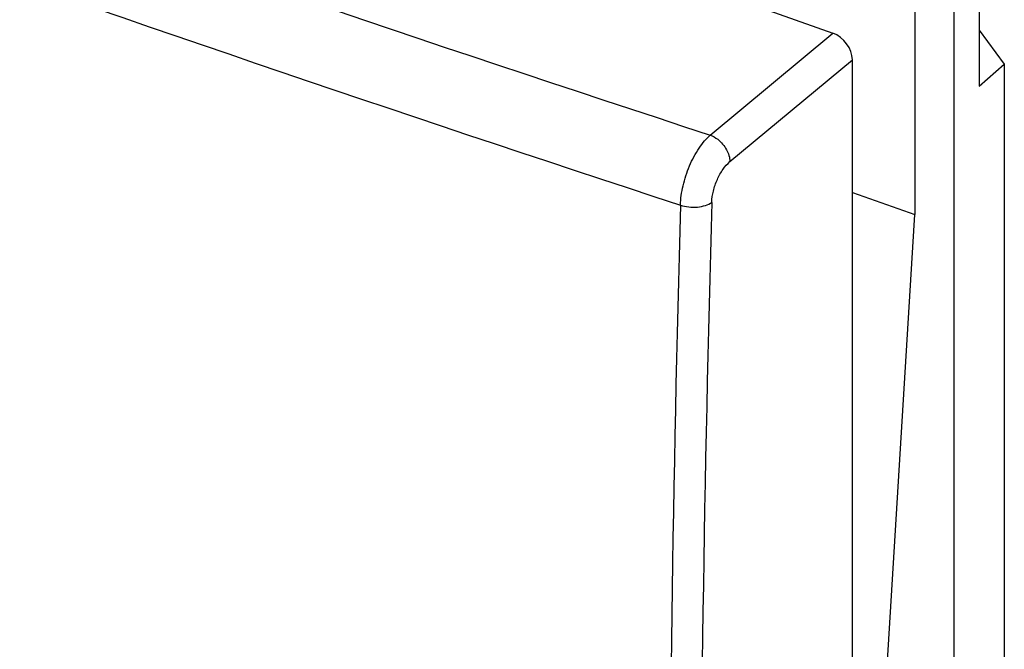
# Model space of a CAD drawing. Units: inches. Extents: x 82.1 to 128.2, y 122.7 to 174.7.
# Drawn here: x 104.5 to 125.5, y 148.7 to 162.1 of the extents above; entities that cross this region are included whole.
import ezdxf

# ---------------------------------------------------------------- set-up
doc = ezdxf.new("R2010")
doc.units = ezdxf.units.IN
doc.header["$MEASUREMENT"] = 0
doc.layers.add('DRAFT', color=7, linetype='Continuous')
doc.layers.add('RACCORDO', color=7, linetype='Continuous')

# ---------------------------------------------------------------- blocks, each defined once
blk = doc.blocks.new('block 17')
at = {"layer": 'RACCORDO', "color": 7, "lineweight": 25, "true_color": 0xffffff}
blk.add_lwpolyline([(119.24, 159.68), (121.856, 161.854)], dxfattribs=at)
blk = doc.blocks.new('block 18')
at = {"layer": 'RACCORDO', "color": 7, "lineweight": 25, "true_color": 0xffffff}
blk.add_lwpolyline([(119.659, 159.112), (122.275, 161.287)], dxfattribs=at)
blk = doc.blocks.new('block 19')
at = {"layer": 'RACCORDO', "color": 7, "lineweight": 25, "true_color": 0xffffff}
blk.add_lwpolyline([(122.275, 158.457), (123.606, 157.986)], dxfattribs=at)
blk = doc.blocks.new('block 20')
at = {"layer": 'RACCORDO', "color": 7, "lineweight": 25, "true_color": 0xffffff}
blk.add_lwpolyline([(122.275, 125.056), (122.275, 161.287)], dxfattribs=at)
blk = doc.blocks.new('block 21')
at = {"layer": 'RACCORDO', "color": 7, "lineweight": 25, "true_color": 0xffffff}
blk.add_lwpolyline([(85.542, 174.699), (121.856, 161.854)], dxfattribs=at)
blk = doc.blocks.new('block 30')
at = {"layer": 'RACCORDO', "color": 7, "lineweight": 25, "true_color": 0xffffff}
blk.add_open_spline([(82.493, 170.956), (94.427, 166.415), (106.468, 162.157), (118.603, 158.184)], degree=3, dxfattribs=at)
blk = doc.blocks.new('block 32')
at = {"layer": 'RACCORDO', "color": 7, "lineweight": 25, "true_color": 0xffffff}
blk.add_open_spline([(83.128, 172.452), (95.059, 167.901), (107.1, 163.642), (119.24, 159.68)], degree=3, dxfattribs=at)
blk = doc.blocks.new('block 34')
at = {"layer": 'RACCORDO', "color": 7, "lineweight": 25, "true_color": 0xffffff}
blk.add_open_spline([(118.603, 158.183), (118.272, 146.539), (118.272, 134.888), (118.603, 123.244)], degree=3, dxfattribs=at)
blk = doc.blocks.new('block 35')
at = {"layer": 'RACCORDO', "color": 7, "lineweight": 25, "true_color": 0xffffff}
blk.add_open_spline([(119.273, 158.244), (118.937, 146.612), (118.937, 134.972), (119.273, 123.34)], degree=3, dxfattribs=at)
blk = doc.blocks.new('block 45')
at = {"layer": 'RACCORDO', "color": 7, "lineweight": 25, "true_color": 0xffffff}
blk.add_open_spline([(119.273, 158.244), (119.275, 158.325), (119.288, 158.406), (119.307, 158.484), (119.327, 158.569), (119.356, 158.652), (119.391, 158.732), (119.425, 158.808), (119.466, 158.882), (119.515, 158.951), (119.556, 159.01), (119.604, 159.066), (119.659, 159.112)], degree=3, knots=[0, 0, 0, 0, 1, 1, 1, 2, 2, 2, 3, 3, 3, 4, 4, 4, 4], dxfattribs=at)
blk = doc.blocks.new('block 47')
at = {"layer": 'RACCORDO', "color": 7, "lineweight": 25, "true_color": 0xffffff}
blk.add_open_spline([(118.603, 158.183), (118.66, 158.164), (118.72, 158.152), (118.779, 158.146), (118.842, 158.139), (118.905, 158.139), (118.967, 158.144), (119.025, 158.15), (119.083, 158.16), (119.14, 158.179), (119.187, 158.194), (119.233, 158.215), (119.273, 158.244)], degree=3, knots=[0, 0, 0, 0, 1, 1, 1, 2, 2, 2, 3, 3, 3, 4, 4, 4, 4], dxfattribs=at)
blk = doc.blocks.new('block 48')
at = {"layer": 'RACCORDO', "color": 7, "lineweight": 25, "true_color": 0xffffff}
blk.add_open_spline([(119.24, 159.68), (119.297, 159.658), (119.35, 159.627), (119.398, 159.589), (119.437, 159.559), (119.472, 159.525), (119.503, 159.488), (119.535, 159.451), (119.562, 159.411), (119.586, 159.368), (119.629, 159.289), (119.658, 159.201), (119.659, 159.112)], degree=3, knots=[0, 0, 0, 0, 1, 1, 1, 2, 2, 2, 3, 3, 3, 4, 4, 4, 4], dxfattribs=at)
blk = doc.blocks.new('block 51')
at = {"layer": 'RACCORDO', "color": 7, "lineweight": 25, "true_color": 0xffffff}
blk.add_open_spline([(118.603, 158.183), (118.607, 158.322), (118.627, 158.46), (118.659, 158.595), (118.693, 158.741), (118.74, 158.883), (118.798, 159.021), (118.854, 159.153), (118.921, 159.281), (119.001, 159.4), (119.037, 159.454), (119.076, 159.506), (119.118, 159.555), (119.156, 159.599), (119.197, 159.641), (119.24, 159.68)], degree=3, knots=[0, 0, 0, 0, 1, 1, 1, 2, 2, 2, 3, 3, 3, 4, 4, 4, 5, 5, 5, 5], dxfattribs=at)
blk = doc.blocks.new('block 56')
at = {"layer": 'RACCORDO', "color": 7, "lineweight": 25, "true_color": 0xffffff}
blk.add_open_spline([(122.275, 161.287), (122.275, 161.518), (122.088, 161.772), (121.856, 161.854)], degree=3, dxfattribs=at)
blk = doc.blocks.new('block 158')
at = {"color": 7, "lineweight": 25, "true_color": 0xffffff}
blk.add_lwpolyline([(124.983, 160.723), (125.521, 161.19)], dxfattribs=at)
blk = doc.blocks.new('block 201')
at = {"color": 7, "lineweight": 25, "true_color": 0xffffff}
blk.add_lwpolyline([(124.445, 163.109), (124.445, 126.375)], dxfattribs=at)
blk = doc.blocks.new('block 202')
at = {"color": 7, "lineweight": 25, "true_color": 0xffffff}
blk.add_lwpolyline([(124.446, 163.108), (124.446, 126.375)], dxfattribs=at)
blk = doc.blocks.new('block 212')
at = {"color": 7, "lineweight": 25, "true_color": 0xffffff}
blk.add_lwpolyline([(124.983, 163.563), (124.983, 160.723)], dxfattribs=at)
blk = doc.blocks.new('block 214')
at = {"color": 7, "lineweight": 25, "true_color": 0xffffff}
blk.add_lwpolyline([(125.521, 161.19), (125.521, 130.131)], dxfattribs=at)
blk = doc.blocks.new('block 255')
at = {"color": 7, "lineweight": 25, "true_color": 0xffffff}
blk.add_lwpolyline([(124.983, 161.917), (125.521, 161.19)], dxfattribs=at)
blk = doc.blocks.new('block 641')
at = {"layer": 'DRAFT', "color": 7, "lineweight": 25, "true_color": 0xffffff}
blk.add_lwpolyline([(123.606, 162.365), (123.606, 157.986)], dxfattribs=at)
blk = doc.blocks.new('block 643')
at = {"layer": 'DRAFT', "color": 7, "lineweight": 25, "true_color": 0xffffff}
blk.add_lwpolyline([(122.712, 143.343), (123.606, 157.986)], dxfattribs=at)

msp = doc.modelspace()

# ---------------------------------------------------------------- block references
for name in ['block 212', 'block 201', 'block 202', 'block 255', 'block 158', 'block 214']:
    msp.add_blockref(name, (0, 0))
at = {"layer": 'DRAFT'}
for name in ['block 641', 'block 643']:
    msp.add_blockref(name, (0, 0), dxfattribs=at)
at = {"layer": 'RACCORDO'}
for name in ['block 21', 'block 32', 'block 30', 'block 17', 'block 56', 'block 18', 'block 20', 'block 51', 'block 48', 'block 45', 'block 19', 'block 34', 'block 47', 'block 35']:
    msp.add_blockref(name, (0, 0), dxfattribs=at)

doc.saveas('drawing.dxf')
